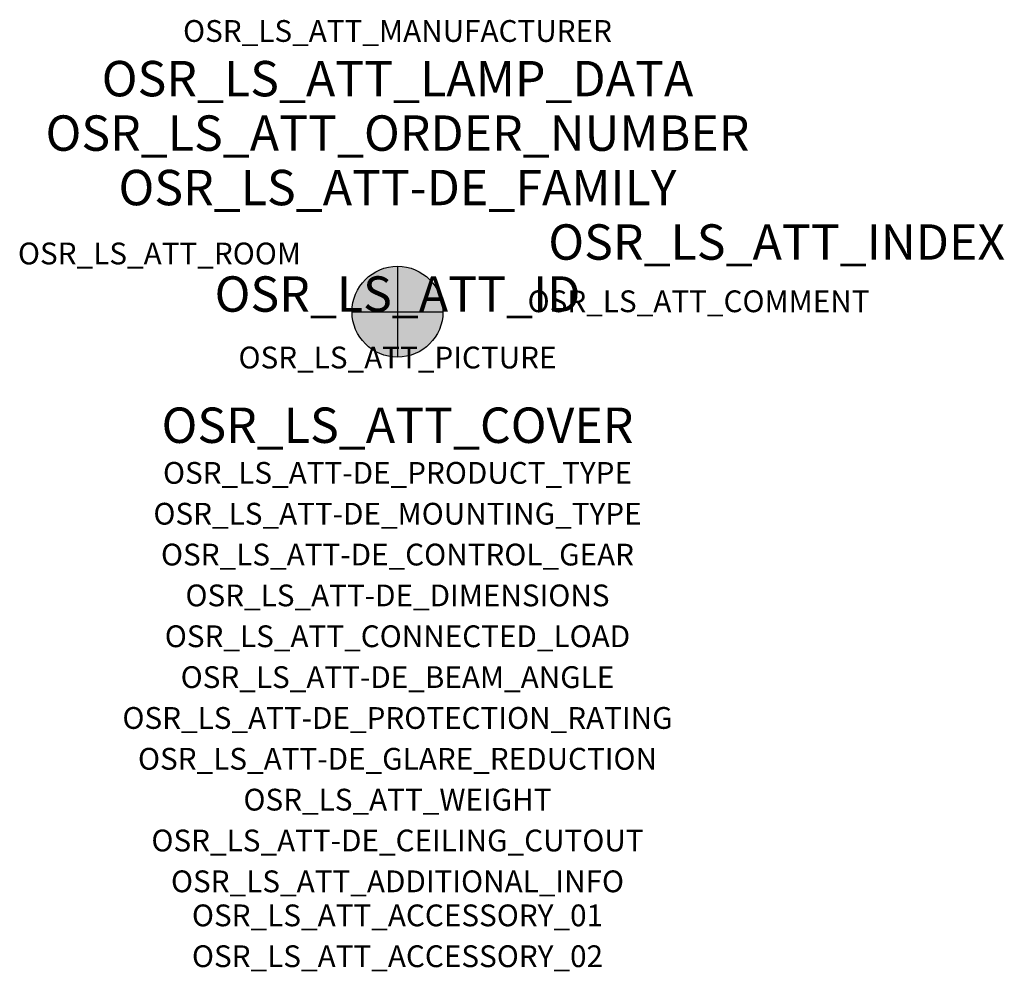
# Model space of a CAD drawing. Extents: x -1.39 to 2.23, y -2.42 to 1.07.
import ezdxf
from ezdxf.enums import TextEntityAlignment as Align

# ---------------------------------------------------------------- set-up
doc = ezdxf.new("R2010")
doc.units = 0
for name, color, linetype, true_color in [('osr_ls_att-de_beam_angle', 244, 'Continuous', 0xa02122), ('osr_ls_att-de_ceiling_cutout', 244, 'Continuous', 0xa02122), ('osr_ls_att-de_control_gear', 244, 'Continuous', 0xa02122), ('osr_ls_att-de_dimensions', 244, 'Continuous', 0xa02122), ('osr_ls_att-de_glare_reduction', 244, 'Continuous', 0xa02122), ('osr_ls_att-de_mounting_type', 244, 'Continuous', 0xa02122), ('osr_ls_att-de_product_type', 244, 'Continuous', 0xa02122), ('osr_ls_att-de_protection_rating', 244, 'Continuous', 0xa02122), ('osr_ls_att_accessory_01', 244, 'Continuous', 0xa02122), ('osr_ls_att_accessory_02', 244, 'Continuous', 0xa02122), ('osr_ls_att_additional_info', 244, 'Continuous', 0xa02122), ('osr_ls_att_comment', 244, 'Continuous', 0xa02122), ('osr_ls_att_connected_load', 244, 'Continuous', 0xa02122), ('osr_ls_att_cover', 244, 'Continuous', 0xa02122), ('osr_ls_att_id', 244, 'Continuous', 0xa02122), ('osr_ls_att_manufacturer', 244, 'Continuous', 0xa02122), ('osr_ls_att_picture', 244, 'Continuous', 0xa02122), ('osr_ls_att_room', 244, 'Continuous', 0xa02122), ('osr_ls_att_weight', 244, 'Continuous', 0xa02122)]:
    doc.layers.add(name, color=color, linetype=linetype, true_color=true_color)
for name, color, linetype in [('osr_ls_att-de_family', 7, 'Continuous'), ('osr_ls_att_index', 7, 'Continuous'), ('osr_ls_att_lamp_data', 7, 'Continuous'), ('osr_ls_att_order_number', 7, 'Continuous'), ('osr_ls_geo_contour', 7, 'Continuous'), ('osr_ls_geo_leo', 61, 'Continuous'), ('osr_ls_geo_snap', 61, 'Continuous')]:
    doc.layers.add(name, color=color, linetype=linetype)
doc.styles.add('osr_ls_txt_regular', font='txt')

msp = doc.modelspace()

# ---------------------------------------------------------------- hatches: boundary and pattern name
at = {"layer": 'osr_ls_geo_leo'}
h = msp.add_hatch(color=256, dxfattribs=at)
edge = h.paths.add_edge_path(flags=0)
edge.add_arc((0, 0), 0.167, 0, 360)

# ---------------------------------------------------------------- linework, layer by layer
at = {"layer": 'osr_ls_geo_contour'}
msp.add_circle((0, 0), 0.167, dxfattribs=at)
at = {"layer": 'osr_ls_geo_snap'}
for p, q in [((0, 0.167), (0, -0.167)), ((-0.167, 0), (0.167, 0))]:
    msp.add_line(p, q, dxfattribs=at)

# ---------------------------------------------------------------- texts
at = {"layer": 'osr_ls_att-de_beam_angle', "style": 'osr_ls_txt_regular'}
msp.add_attdef('OSR_LS_ATT-DE_BEAM_ANGLE', text='breit strahlend', height=0.08, dxfattribs=at).set_placement((0, -1.3818), align=Align.CENTER)
at = {"layer": 'osr_ls_att-de_ceiling_cutout', "style": 'osr_ls_txt_regular'}
msp.add_attdef('OSR_LS_ATT-DE_CEILING_CUTOUT', text='', height=0.08, dxfattribs=at).set_placement((0, -1.9818), align=Align.CENTER)
at = {"layer": 'osr_ls_att-de_control_gear', "style": 'osr_ls_txt_regular'}
msp.add_attdef('OSR_LS_ATT-DE_CONTROL_GEAR', text='', height=0.08, dxfattribs=at).set_placement((0, -0.9318), align=Align.CENTER)
at = {"layer": 'osr_ls_att-de_dimensions', "style": 'osr_ls_txt_regular'}
msp.add_attdef('OSR_LS_ATT-DE_DIMENSIONS', text='D | H: 334 mm x 665 mm', height=0.08, dxfattribs=at).set_placement((0, -1.0818), align=Align.CENTER)
at = {"layer": 'osr_ls_att-de_family', "style": 'osr_ls_txt_regular'}
msp.add_attdef('OSR_LS_ATT-DE_FAMILY', text='DL 11 iQ', height=0.13, dxfattribs=at).set_placement((0, 0.391), align=Align.CENTER)
at = {"layer": 'osr_ls_att-de_glare_reduction', "style": 'osr_ls_txt_regular'}
msp.add_attdef('OSR_LS_ATT-DE_GLARE_REDUCTION', text='', height=0.08, dxfattribs=at).set_placement((0, -1.6818), align=Align.CENTER)
at = {"layer": 'osr_ls_att-de_mounting_type', "style": 'osr_ls_txt_regular'}
msp.add_attdef('OSR_LS_ATT-DE_MOUNTING_TYPE', text='Mastaufsatz', height=0.08, dxfattribs=at).set_placement((0, -0.7818), align=Align.CENTER)
at = {"layer": 'osr_ls_att-de_product_type', "style": 'osr_ls_txt_regular'}
msp.add_attdef('OSR_LS_ATT-DE_PRODUCT_TYPE', text='Mastleuchte', height=0.08, dxfattribs=at).set_placement((0, -0.6318), align=Align.CENTER)
at = {"layer": 'osr_ls_att-de_protection_rating', "style": 'osr_ls_txt_regular'}
msp.add_attdef('OSR_LS_ATT-DE_PROTECTION_RATING', text='IP66', height=0.08, dxfattribs=at).set_placement((0, -1.5318), align=Align.CENTER)
at = {"layer": 'osr_ls_att_accessory_01', "style": 'osr_ls_txt_regular'}
msp.add_attdef('OSR_LS_ATT_ACCESSORY_01', text='', height=0.08, dxfattribs=at).set_placement((0, -2.2818), align=Align.BOTTOM_CENTER)
at = {"layer": 'osr_ls_att_accessory_02', "style": 'osr_ls_txt_regular'}
msp.add_attdef('OSR_LS_ATT_ACCESSORY_02', text='', height=0.08, dxfattribs=at).set_placement((0, -2.4318), align=Align.BOTTOM_CENTER)
at = {"layer": 'osr_ls_att_additional_info', "style": 'osr_ls_txt_regular'}
msp.add_attdef('OSR_LS_ATT_ADDITIONAL_INFO', text='', height=0.08, dxfattribs=at).set_placement((0, -2.1318), align=Align.CENTER)
at = {"layer": 'osr_ls_att_comment', "style": 'osr_ls_txt_regular'}
msp.add_attdef('OSR_LS_ATT_COMMENT', text='', height=0.08, dxfattribs=at).set_placement((0.4779, 0.0783), align=Align.TOP_LEFT)
at = {"layer": 'osr_ls_att_connected_load', "style": 'osr_ls_txt_regular'}
msp.add_attdef('OSR_LS_ATT_CONNECTED_LOAD', text='12.9 W', height=0.08, dxfattribs=at).set_placement((0, -1.2318), align=Align.CENTER)
at = {"layer": 'osr_ls_att_cover', "style": 'osr_ls_txt_regular'}
msp.add_attdef('OSR_LS_ATT_COVER', text='', height=0.13, dxfattribs=at).set_placement((0, -0.4818), align=Align.CENTER)
at = {"layer": 'osr_ls_att_id', "lineweight": 50, "style": 'osr_ls_txt_regular', "flags": 3}
msp.add_attdef('OSR_LS_ATT_ID', text='59427_12', height=0.13, dxfattribs=at).set_placement((0, 0), align=Align.CENTER)
at = {"layer": 'osr_ls_att_index', "color": 7, "lineweight": 50, "style": 'osr_ls_txt_regular'}
msp.add_attdef('OSR_LS_ATT_INDEX', (0.554, 0.191), '***', height=0.13, dxfattribs=at)
at = {"layer": 'osr_ls_att_lamp_data', "style": 'osr_ls_txt_regular'}
msp.add_attdef('OSR_LS_ATT_LAMP_DATA', text='1 x LED 2200K | CRI >= 70 1550 lm', height=0.13, dxfattribs=at).set_placement((0, 0.791), align=Align.CENTER)
at = {"layer": 'osr_ls_att_manufacturer', "style": 'osr_ls_txt_regular'}
msp.add_attdef('OSR_LS_ATT_MANUFACTURER', text='Siteco', height=0.08, dxfattribs=at).set_placement((0, 0.991), align=Align.CENTER)
at = {"layer": 'osr_ls_att_order_number', "style": 'osr_ls_txt_regular'}
msp.add_attdef('OSR_LS_ATT_ORDER_NUMBER', text='5XA5575AF14H000022+5XA54001XS', height=0.13, dxfattribs=at).set_placement((0, 0.591), align=Align.CENTER)
at = {"layer": 'osr_ls_att_picture', "style": 'osr_ls_txt_regular', "flags": 1}
msp.add_attdef('OSR_LS_ATT_PICTURE', text='5XA5575AF14H000022.jpg', height=0.08, dxfattribs=at).set_placement((0, -0.2082), align=Align.CENTER)
at = {"layer": 'osr_ls_att_room', "style": 'osr_ls_txt_regular'}
msp.add_attdef('OSR_LS_ATT_ROOM', text='', height=0.08, dxfattribs=at).set_placement((-0.8744, 0.1739), align=Align.CENTER)
at = {"layer": 'osr_ls_att_weight', "style": 'osr_ls_txt_regular'}
msp.add_attdef('OSR_LS_ATT_WEIGHT', text='8.7 kg', height=0.08, dxfattribs=at).set_placement((0, -1.8318), align=Align.CENTER)

doc.saveas('drawing.dxf')
